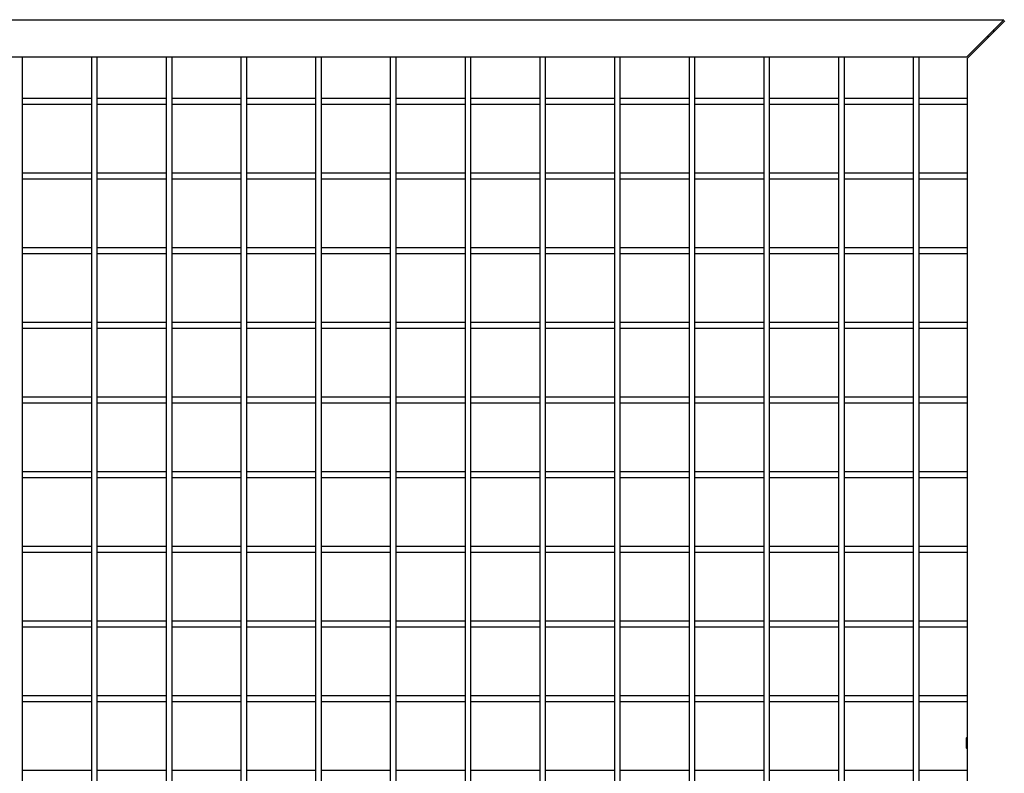
# Model space of a CAD drawing. Units: inches. Extents: x 1405 to 3218, y 39 to 1417.
# Drawn here: x 2857 to 2884, y 481 to 501 of the extents above; entities that cross this region are included whole.
import ezdxf

# ---------------------------------------------------------------- set-up
doc = ezdxf.new("R2010")
doc.units = ezdxf.units.IN
doc.header["$LTSCALE"] = 96
doc.header["$MEASUREMENT"] = 0

msp = doc.modelspace()

# ---------------------------------------------------------------- linework, layer by layer
at = {"color": 7, "linetype": 'Continuous', "lineweight": 25}
for p, q in [((2804.888, 501.115), (2883.575, 501.115)), ((2804.888, 501.115), (2883.575, 501.115)), ((2804.888, 501.115), (2883.575, 501.115)), ((2883.575, 501.115), (2883.325, 500.865)), ((2883.575, 501.115), (2883.325, 500.865)), ((2883.575, 501.115), (2883.325, 500.865)), ((2883.325, 500.865), (2882.825, 500.365)), ((2883.325, 500.865), (2882.825, 500.365)), ((2883.325, 500.865), (2882.825, 500.365)), ((2882.856, 500.334), (2883.356, 500.834)), ((2882.856, 500.334), (2883.356, 500.834)), ((2882.856, 500.334), (2883.356, 500.834)), ((2883.309, 500.787), (2883.309, 500.849)), ((2883.309, 500.787), (2883.309, 500.849)), ((2883.309, 500.787), (2883.309, 500.849)), ((2883.356, 500.834), (2883.606, 501.084)), ((2883.356, 500.834), (2883.606, 501.084)), ((2883.356, 500.834), (2883.606, 501.084)), ((2883.153, 500.693), (2883.153, 500.631)), ((2883.153, 500.693), (2883.153, 500.631)), ((2883.153, 500.693), (2883.153, 500.631)), ((2882.825, 500.365), (2882.575, 500.115)), ((2882.825, 500.365), (2882.575, 500.115)), ((2882.825, 500.365), (2882.575, 500.115)), ((2882.606, 500.084), (2882.856, 500.334)), ((2882.606, 500.084), (2882.856, 500.334)), ((2882.606, 500.084), (2882.856, 500.334)), ((2882.575, 500.115), (2805.888, 500.115)), ((2882.575, 500.115), (2805.888, 500.115)), ((2882.575, 500.115), (2805.888, 500.115)), ((2857.309, 461.74), (2857.309, 500.115)), ((2857.309, 461.74), (2857.309, 500.115)), ((2857.309, 461.74), (2857.309, 500.115)), ((2859.153, 500.115), (2859.153, 461.74)), ((2859.153, 500.115), (2859.153, 461.74)), ((2859.153, 500.115), (2859.153, 461.74)), ((2859.309, 461.74), (2859.309, 500.115)), ((2859.309, 461.74), (2859.309, 500.115)), ((2859.309, 461.74), (2859.309, 500.115)), ((2861.153, 500.115), (2861.153, 461.74)), ((2861.153, 500.115), (2861.153, 461.74)), ((2861.153, 500.115), (2861.153, 461.74)), ((2861.309, 461.74), (2861.309, 500.115)), ((2861.309, 461.74), (2861.309, 500.115)), ((2861.309, 461.74), (2861.309, 500.115)), ((2863.153, 500.115), (2863.153, 461.74)), ((2863.153, 500.115), (2863.153, 461.74)), ((2863.153, 500.115), (2863.153, 461.74)), ((2863.309, 461.74), (2863.309, 500.115)), ((2863.309, 461.74), (2863.309, 500.115)), ((2863.309, 461.74), (2863.309, 500.115)), ((2865.153, 500.115), (2865.153, 461.74)), ((2865.153, 500.115), (2865.153, 461.74)), ((2865.153, 500.115), (2865.153, 461.74)), ((2865.309, 461.74), (2865.309, 500.115)), ((2865.309, 461.74), (2865.309, 500.115)), ((2865.309, 461.74), (2865.309, 500.115)), ((2867.153, 500.115), (2867.153, 461.74)), ((2867.153, 500.115), (2867.153, 461.74)), ((2867.153, 500.115), (2867.153, 461.74)), ((2867.309, 461.74), (2867.309, 500.115)), ((2867.309, 461.74), (2867.309, 500.115)), ((2867.309, 461.74), (2867.309, 500.115)), ((2869.153, 500.115), (2869.153, 461.74)), ((2869.153, 500.115), (2869.153, 461.74)), ((2869.153, 500.115), (2869.153, 461.74)), ((2869.309, 461.74), (2869.309, 500.115)), ((2869.309, 461.74), (2869.309, 500.115)), ((2869.309, 461.74), (2869.309, 500.115)), ((2871.153, 500.115), (2871.153, 461.74)), ((2871.153, 500.115), (2871.153, 461.74)), ((2871.153, 500.115), (2871.153, 461.74)), ((2871.309, 461.74), (2871.309, 500.115)), ((2871.309, 461.74), (2871.309, 500.115)), ((2871.309, 461.74), (2871.309, 500.115)), ((2873.153, 500.115), (2873.153, 461.74)), ((2873.153, 500.115), (2873.153, 461.74)), ((2873.153, 500.115), (2873.153, 461.74)), ((2873.309, 461.74), (2873.309, 500.115)), ((2873.309, 461.74), (2873.309, 500.115)), ((2873.309, 461.74), (2873.309, 500.115)), ((2875.153, 500.115), (2875.153, 461.74)), ((2875.153, 500.115), (2875.153, 461.74)), ((2875.153, 500.115), (2875.153, 461.74)), ((2875.309, 461.74), (2875.309, 500.115)), ((2875.309, 461.74), (2875.309, 500.115)), ((2875.309, 461.74), (2875.309, 500.115)), ((2877.153, 500.115), (2877.153, 461.74)), ((2877.153, 500.115), (2877.153, 461.74)), ((2877.153, 500.115), (2877.153, 461.74)), ((2877.309, 461.74), (2877.309, 500.115)), ((2877.309, 461.74), (2877.309, 500.115)), ((2877.309, 461.74), (2877.309, 500.115)), ((2879.153, 500.115), (2879.153, 461.74)), ((2879.153, 500.115), (2879.153, 461.74)), ((2879.153, 500.115), (2879.153, 461.74)), ((2879.309, 461.74), (2879.309, 500.115)), ((2879.309, 461.74), (2879.309, 500.115)), ((2879.309, 461.74), (2879.309, 500.115)), ((2881.153, 500.115), (2881.153, 461.74)), ((2881.153, 500.115), (2881.153, 461.74)), ((2881.153, 500.115), (2881.153, 461.74)), ((2881.309, 461.74), (2881.309, 500.115)), ((2881.309, 461.74), (2881.309, 500.115)), ((2881.309, 461.74), (2881.309, 500.115)), ((2882.606, 461.771), (2882.606, 500.084)), ((2882.606, 461.771), (2882.606, 500.084)), ((2882.606, 461.771), (2882.606, 500.084)), ((2859.153, 499.006), (2857.309, 499.006)), ((2859.153, 499.006), (2857.309, 499.006)), ((2859.153, 499.006), (2857.309, 499.006)), ((2861.153, 499.006), (2859.309, 499.006)), ((2861.153, 499.006), (2859.309, 499.006)), ((2861.153, 499.006), (2859.309, 499.006)), ((2863.153, 499.006), (2861.309, 499.006)), ((2863.153, 499.006), (2861.309, 499.006)), ((2863.153, 499.006), (2861.309, 499.006)), ((2865.153, 499.006), (2863.309, 499.006)), ((2865.153, 499.006), (2863.309, 499.006)), ((2865.153, 499.006), (2863.309, 499.006)), ((2867.153, 499.006), (2865.309, 499.006)), ((2867.153, 499.006), (2865.309, 499.006)), ((2867.153, 499.006), (2865.309, 499.006)), ((2869.153, 499.006), (2867.309, 499.006)), ((2869.153, 499.006), (2867.309, 499.006)), ((2869.153, 499.006), (2867.309, 499.006)), ((2871.153, 499.006), (2869.309, 499.006)), ((2871.153, 499.006), (2869.309, 499.006)), ((2871.153, 499.006), (2869.309, 499.006)), ((2873.153, 499.006), (2871.309, 499.006)), ((2873.153, 499.006), (2871.309, 499.006)), ((2873.153, 499.006), (2871.309, 499.006)), ((2875.153, 499.006), (2873.309, 499.006)), ((2875.153, 499.006), (2873.309, 499.006)), ((2875.153, 499.006), (2873.309, 499.006)), ((2877.153, 499.006), (2875.309, 499.006)), ((2877.153, 499.006), (2875.309, 499.006)), ((2877.153, 499.006), (2875.309, 499.006)), ((2879.153, 499.006), (2877.309, 499.006)), ((2879.153, 499.006), (2877.309, 499.006)), ((2879.153, 499.006), (2877.309, 499.006)), ((2881.153, 499.006), (2879.309, 499.006)), ((2881.153, 499.006), (2879.309, 499.006)), ((2881.153, 499.006), (2879.309, 499.006)), ((2882.606, 499.006), (2881.309, 499.006)), ((2882.606, 499.006), (2881.309, 499.006)), ((2882.606, 499.006), (2881.309, 499.006)), ((2857.309, 498.85), (2859.153, 498.85)), ((2857.309, 498.85), (2859.153, 498.85)), ((2857.309, 498.85), (2859.153, 498.85)), ((2859.309, 498.85), (2861.153, 498.85)), ((2859.309, 498.85), (2861.153, 498.85)), ((2859.309, 498.85), (2861.153, 498.85)), ((2861.309, 498.85), (2863.153, 498.85)), ((2861.309, 498.85), (2863.153, 498.85)), ((2861.309, 498.85), (2863.153, 498.85)), ((2863.309, 498.85), (2865.153, 498.85)), ((2863.309, 498.85), (2865.153, 498.85)), ((2863.309, 498.85), (2865.153, 498.85)), ((2865.309, 498.85), (2867.153, 498.85)), ((2865.309, 498.85), (2867.153, 498.85)), ((2865.309, 498.85), (2867.153, 498.85)), ((2867.309, 498.85), (2869.153, 498.85)), ((2867.309, 498.85), (2869.153, 498.85)), ((2867.309, 498.85), (2869.153, 498.85)), ((2869.309, 498.85), (2871.153, 498.85)), ((2869.309, 498.85), (2871.153, 498.85)), ((2869.309, 498.85), (2871.153, 498.85)), ((2871.309, 498.85), (2873.153, 498.85)), ((2871.309, 498.85), (2873.153, 498.85)), ((2871.309, 498.85), (2873.153, 498.85)), ((2873.309, 498.85), (2875.153, 498.85)), ((2873.309, 498.85), (2875.153, 498.85)), ((2873.309, 498.85), (2875.153, 498.85)), ((2875.309, 498.85), (2877.153, 498.85)), ((2875.309, 498.85), (2877.153, 498.85)), ((2875.309, 498.85), (2877.153, 498.85)), ((2877.309, 498.85), (2879.153, 498.85)), ((2877.309, 498.85), (2879.153, 498.85)), ((2877.309, 498.85), (2879.153, 498.85)), ((2879.309, 498.85), (2881.153, 498.85)), ((2879.309, 498.85), (2881.153, 498.85)), ((2879.309, 498.85), (2881.153, 498.85)), ((2881.309, 498.85), (2882.606, 498.85)), ((2881.309, 498.85), (2882.606, 498.85)), ((2881.309, 498.85), (2882.606, 498.85)), ((2859.153, 497.006), (2857.309, 497.006)), ((2859.153, 497.006), (2857.309, 497.006)), ((2859.153, 497.006), (2857.309, 497.006)), ((2861.153, 497.006), (2859.309, 497.006)), ((2861.153, 497.006), (2859.309, 497.006)), ((2861.153, 497.006), (2859.309, 497.006)), ((2863.153, 497.006), (2861.309, 497.006)), ((2863.153, 497.006), (2861.309, 497.006)), ((2863.153, 497.006), (2861.309, 497.006)), ((2865.153, 497.006), (2863.309, 497.006)), ((2865.153, 497.006), (2863.309, 497.006)), ((2865.153, 497.006), (2863.309, 497.006)), ((2867.153, 497.006), (2865.309, 497.006)), ((2867.153, 497.006), (2865.309, 497.006)), ((2867.153, 497.006), (2865.309, 497.006)), ((2869.153, 497.006), (2867.309, 497.006)), ((2869.153, 497.006), (2867.309, 497.006)), ((2869.153, 497.006), (2867.309, 497.006)), ((2871.153, 497.006), (2869.309, 497.006)), ((2871.153, 497.006), (2869.309, 497.006)), ((2871.153, 497.006), (2869.309, 497.006)), ((2873.153, 497.006), (2871.309, 497.006)), ((2873.153, 497.006), (2871.309, 497.006)), ((2873.153, 497.006), (2871.309, 497.006)), ((2875.153, 497.006), (2873.309, 497.006)), ((2875.153, 497.006), (2873.309, 497.006)), ((2875.153, 497.006), (2873.309, 497.006)), ((2877.153, 497.006), (2875.309, 497.006)), ((2877.153, 497.006), (2875.309, 497.006)), ((2877.153, 497.006), (2875.309, 497.006)), ((2879.153, 497.006), (2877.309, 497.006)), ((2879.153, 497.006), (2877.309, 497.006)), ((2879.153, 497.006), (2877.309, 497.006)), ((2881.153, 497.006), (2879.309, 497.006)), ((2881.153, 497.006), (2879.309, 497.006)), ((2881.153, 497.006), (2879.309, 497.006)), ((2882.606, 497.006), (2881.309, 497.006)), ((2882.606, 497.006), (2881.309, 497.006)), ((2882.606, 497.006), (2881.309, 497.006)), ((2857.309, 496.85), (2859.153, 496.85)), ((2857.309, 496.85), (2859.153, 496.85)), ((2857.309, 496.85), (2859.153, 496.85)), ((2859.309, 496.85), (2861.153, 496.85)), ((2859.309, 496.85), (2861.153, 496.85)), ((2859.309, 496.85), (2861.153, 496.85)), ((2861.309, 496.85), (2863.153, 496.85)), ((2861.309, 496.85), (2863.153, 496.85)), ((2861.309, 496.85), (2863.153, 496.85)), ((2863.309, 496.85), (2865.153, 496.85)), ((2863.309, 496.85), (2865.153, 496.85)), ((2863.309, 496.85), (2865.153, 496.85)), ((2865.309, 496.85), (2867.153, 496.85)), ((2865.309, 496.85), (2867.153, 496.85)), ((2865.309, 496.85), (2867.153, 496.85)), ((2867.309, 496.85), (2869.153, 496.85)), ((2867.309, 496.85), (2869.153, 496.85)), ((2867.309, 496.85), (2869.153, 496.85)), ((2869.309, 496.85), (2871.153, 496.85)), ((2869.309, 496.85), (2871.153, 496.85)), ((2869.309, 496.85), (2871.153, 496.85)), ((2871.309, 496.85), (2873.153, 496.85)), ((2871.309, 496.85), (2873.153, 496.85)), ((2871.309, 496.85), (2873.153, 496.85)), ((2873.309, 496.85), (2875.153, 496.85)), ((2873.309, 496.85), (2875.153, 496.85)), ((2873.309, 496.85), (2875.153, 496.85)), ((2875.309, 496.85), (2877.153, 496.85)), ((2875.309, 496.85), (2877.153, 496.85)), ((2875.309, 496.85), (2877.153, 496.85)), ((2877.309, 496.85), (2879.153, 496.85)), ((2877.309, 496.85), (2879.153, 496.85)), ((2877.309, 496.85), (2879.153, 496.85)), ((2879.309, 496.85), (2881.153, 496.85)), ((2879.309, 496.85), (2881.153, 496.85)), ((2879.309, 496.85), (2881.153, 496.85)), ((2881.309, 496.85), (2882.606, 496.85)), ((2881.309, 496.85), (2882.606, 496.85)), ((2881.309, 496.85), (2882.606, 496.85)), ((2859.153, 495.006), (2857.309, 495.006)), ((2859.153, 495.006), (2857.309, 495.006)), ((2859.153, 495.006), (2857.309, 495.006)), ((2857.309, 494.85), (2859.153, 494.85)), ((2857.309, 494.85), (2859.153, 494.85)), ((2857.309, 494.85), (2859.153, 494.85)), ((2861.153, 495.006), (2859.309, 495.006)), ((2861.153, 495.006), (2859.309, 495.006)), ((2861.153, 495.006), (2859.309, 495.006)), ((2859.309, 494.85), (2861.153, 494.85)), ((2859.309, 494.85), (2861.153, 494.85)), ((2859.309, 494.85), (2861.153, 494.85)), ((2863.153, 495.006), (2861.309, 495.006)), ((2863.153, 495.006), (2861.309, 495.006)), ((2863.153, 495.006), (2861.309, 495.006)), ((2861.309, 494.85), (2863.153, 494.85)), ((2861.309, 494.85), (2863.153, 494.85)), ((2861.309, 494.85), (2863.153, 494.85)), ((2865.153, 495.006), (2863.309, 495.006)), ((2865.153, 495.006), (2863.309, 495.006)), ((2865.153, 495.006), (2863.309, 495.006)), ((2863.309, 494.85), (2865.153, 494.85)), ((2863.309, 494.85), (2865.153, 494.85)), ((2863.309, 494.85), (2865.153, 494.85)), ((2867.153, 495.006), (2865.309, 495.006)), ((2867.153, 495.006), (2865.309, 495.006)), ((2867.153, 495.006), (2865.309, 495.006)), ((2865.309, 494.85), (2867.153, 494.85)), ((2865.309, 494.85), (2867.153, 494.85)), ((2865.309, 494.85), (2867.153, 494.85)), ((2869.153, 495.006), (2867.309, 495.006)), ((2869.153, 495.006), (2867.309, 495.006)), ((2869.153, 495.006), (2867.309, 495.006)), ((2867.309, 494.85), (2869.153, 494.85)), ((2867.309, 494.85), (2869.153, 494.85)), ((2867.309, 494.85), (2869.153, 494.85)), ((2871.153, 495.006), (2869.309, 495.006)), ((2871.153, 495.006), (2869.309, 495.006)), ((2871.153, 495.006), (2869.309, 495.006)), ((2869.309, 494.85), (2871.153, 494.85)), ((2869.309, 494.85), (2871.153, 494.85)), ((2869.309, 494.85), (2871.153, 494.85)), ((2873.153, 495.006), (2871.309, 495.006)), ((2873.153, 495.006), (2871.309, 495.006)), ((2873.153, 495.006), (2871.309, 495.006)), ((2871.309, 494.85), (2873.153, 494.85)), ((2871.309, 494.85), (2873.153, 494.85)), ((2871.309, 494.85), (2873.153, 494.85)), ((2875.153, 495.006), (2873.309, 495.006)), ((2875.153, 495.006), (2873.309, 495.006)), ((2875.153, 495.006), (2873.309, 495.006)), ((2873.309, 494.85), (2875.153, 494.85)), ((2873.309, 494.85), (2875.153, 494.85)), ((2873.309, 494.85), (2875.153, 494.85)), ((2877.153, 495.006), (2875.309, 495.006)), ((2877.153, 495.006), (2875.309, 495.006)), ((2877.153, 495.006), (2875.309, 495.006)), ((2875.309, 494.85), (2877.153, 494.85)), ((2875.309, 494.85), (2877.153, 494.85)), ((2875.309, 494.85), (2877.153, 494.85)), ((2879.153, 495.006), (2877.309, 495.006)), ((2879.153, 495.006), (2877.309, 495.006)), ((2879.153, 495.006), (2877.309, 495.006)), ((2877.309, 494.85), (2879.153, 494.85)), ((2877.309, 494.85), (2879.153, 494.85)), ((2877.309, 494.85), (2879.153, 494.85)), ((2881.153, 495.006), (2879.309, 495.006)), ((2881.153, 495.006), (2879.309, 495.006)), ((2881.153, 495.006), (2879.309, 495.006)), ((2879.309, 494.85), (2881.153, 494.85)), ((2879.309, 494.85), (2881.153, 494.85)), ((2879.309, 494.85), (2881.153, 494.85)), ((2882.606, 495.006), (2881.309, 495.006)), ((2882.606, 495.006), (2881.309, 495.006)), ((2882.606, 495.006), (2881.309, 495.006)), ((2881.309, 494.85), (2882.606, 494.85)), ((2881.309, 494.85), (2882.606, 494.85)), ((2881.309, 494.85), (2882.606, 494.85)), ((2859.153, 493.006), (2857.309, 493.006)), ((2859.153, 493.006), (2857.309, 493.006)), ((2859.153, 493.006), (2857.309, 493.006)), ((2861.153, 493.006), (2859.309, 493.006)), ((2861.153, 493.006), (2859.309, 493.006)), ((2861.153, 493.006), (2859.309, 493.006)), ((2863.153, 493.006), (2861.309, 493.006)), ((2863.153, 493.006), (2861.309, 493.006)), ((2863.153, 493.006), (2861.309, 493.006)), ((2865.153, 493.006), (2863.309, 493.006)), ((2865.153, 493.006), (2863.309, 493.006)), ((2865.153, 493.006), (2863.309, 493.006)), ((2867.153, 493.006), (2865.309, 493.006)), ((2867.153, 493.006), (2865.309, 493.006)), ((2867.153, 493.006), (2865.309, 493.006)), ((2869.153, 493.006), (2867.309, 493.006)), ((2869.153, 493.006), (2867.309, 493.006)), ((2869.153, 493.006), (2867.309, 493.006)), ((2871.153, 493.006), (2869.309, 493.006)), ((2871.153, 493.006), (2869.309, 493.006)), ((2871.153, 493.006), (2869.309, 493.006)), ((2873.153, 493.006), (2871.309, 493.006)), ((2873.153, 493.006), (2871.309, 493.006)), ((2873.153, 493.006), (2871.309, 493.006)), ((2875.153, 493.006), (2873.309, 493.006)), ((2875.153, 493.006), (2873.309, 493.006)), ((2875.153, 493.006), (2873.309, 493.006)), ((2877.153, 493.006), (2875.309, 493.006)), ((2877.153, 493.006), (2875.309, 493.006)), ((2877.153, 493.006), (2875.309, 493.006)), ((2879.153, 493.006), (2877.309, 493.006)), ((2879.153, 493.006), (2877.309, 493.006)), ((2879.153, 493.006), (2877.309, 493.006)), ((2881.153, 493.006), (2879.309, 493.006)), ((2881.153, 493.006), (2879.309, 493.006)), ((2881.153, 493.006), (2879.309, 493.006)), ((2882.606, 493.006), (2881.309, 493.006)), ((2882.606, 493.006), (2881.309, 493.006)), ((2882.606, 493.006), (2881.309, 493.006)), ((2857.309, 492.85), (2859.153, 492.85)), ((2857.309, 492.85), (2859.153, 492.85)), ((2857.309, 492.85), (2859.153, 492.85)), ((2859.309, 492.85), (2861.153, 492.85)), ((2859.309, 492.85), (2861.153, 492.85)), ((2859.309, 492.85), (2861.153, 492.85)), ((2861.309, 492.85), (2863.153, 492.85)), ((2861.309, 492.85), (2863.153, 492.85)), ((2861.309, 492.85), (2863.153, 492.85)), ((2863.309, 492.85), (2865.153, 492.85)), ((2863.309, 492.85), (2865.153, 492.85)), ((2863.309, 492.85), (2865.153, 492.85)), ((2865.309, 492.85), (2867.153, 492.85)), ((2865.309, 492.85), (2867.153, 492.85)), ((2865.309, 492.85), (2867.153, 492.85)), ((2867.309, 492.85), (2869.153, 492.85)), ((2867.309, 492.85), (2869.153, 492.85)), ((2867.309, 492.85), (2869.153, 492.85)), ((2869.309, 492.85), (2871.153, 492.85)), ((2869.309, 492.85), (2871.153, 492.85)), ((2869.309, 492.85), (2871.153, 492.85)), ((2871.309, 492.85), (2873.153, 492.85)), ((2871.309, 492.85), (2873.153, 492.85)), ((2871.309, 492.85), (2873.153, 492.85)), ((2873.309, 492.85), (2875.153, 492.85)), ((2873.309, 492.85), (2875.153, 492.85)), ((2873.309, 492.85), (2875.153, 492.85)), ((2875.309, 492.85), (2877.153, 492.85)), ((2875.309, 492.85), (2877.153, 492.85)), ((2875.309, 492.85), (2877.153, 492.85)), ((2877.309, 492.85), (2879.153, 492.85)), ((2877.309, 492.85), (2879.153, 492.85)), ((2877.309, 492.85), (2879.153, 492.85)), ((2879.309, 492.85), (2881.153, 492.85)), ((2879.309, 492.85), (2881.153, 492.85)), ((2879.309, 492.85), (2881.153, 492.85)), ((2881.309, 492.85), (2882.606, 492.85)), ((2881.309, 492.85), (2882.606, 492.85)), ((2881.309, 492.85), (2882.606, 492.85)), ((2859.153, 491.006), (2857.309, 491.006)), ((2859.153, 491.006), (2857.309, 491.006)), ((2859.153, 491.006), (2857.309, 491.006)), ((2857.309, 490.85), (2859.153, 490.85)), ((2857.309, 490.85), (2859.153, 490.85)), ((2857.309, 490.85), (2859.153, 490.85)), ((2861.153, 491.006), (2859.309, 491.006)), ((2861.153, 491.006), (2859.309, 491.006)), ((2861.153, 491.006), (2859.309, 491.006)), ((2859.309, 490.85), (2861.153, 490.85)), ((2859.309, 490.85), (2861.153, 490.85)), ((2859.309, 490.85), (2861.153, 490.85)), ((2863.153, 491.006), (2861.309, 491.006)), ((2863.153, 491.006), (2861.309, 491.006)), ((2863.153, 491.006), (2861.309, 491.006)), ((2861.309, 490.85), (2863.153, 490.85)), ((2861.309, 490.85), (2863.153, 490.85)), ((2861.309, 490.85), (2863.153, 490.85)), ((2865.153, 491.006), (2863.309, 491.006)), ((2865.153, 491.006), (2863.309, 491.006)), ((2865.153, 491.006), (2863.309, 491.006)), ((2863.309, 490.85), (2865.153, 490.85)), ((2863.309, 490.85), (2865.153, 490.85)), ((2863.309, 490.85), (2865.153, 490.85)), ((2867.153, 491.006), (2865.309, 491.006)), ((2867.153, 491.006), (2865.309, 491.006)), ((2867.153, 491.006), (2865.309, 491.006)), ((2865.309, 490.85), (2867.153, 490.85)), ((2865.309, 490.85), (2867.153, 490.85)), ((2865.309, 490.85), (2867.153, 490.85)), ((2869.153, 491.006), (2867.309, 491.006)), ((2869.153, 491.006), (2867.309, 491.006)), ((2869.153, 491.006), (2867.309, 491.006)), ((2867.309, 490.85), (2869.153, 490.85)), ((2867.309, 490.85), (2869.153, 490.85)), ((2867.309, 490.85), (2869.153, 490.85)), ((2871.153, 491.006), (2869.309, 491.006)), ((2871.153, 491.006), (2869.309, 491.006)), ((2871.153, 491.006), (2869.309, 491.006)), ((2869.309, 490.85), (2871.153, 490.85)), ((2869.309, 490.85), (2871.153, 490.85)), ((2869.309, 490.85), (2871.153, 490.85)), ((2873.153, 491.006), (2871.309, 491.006)), ((2873.153, 491.006), (2871.309, 491.006)), ((2873.153, 491.006), (2871.309, 491.006)), ((2871.309, 490.85), (2873.153, 490.85)), ((2871.309, 490.85), (2873.153, 490.85)), ((2871.309, 490.85), (2873.153, 490.85)), ((2875.153, 491.006), (2873.309, 491.006)), ((2875.153, 491.006), (2873.309, 491.006)), ((2875.153, 491.006), (2873.309, 491.006)), ((2873.309, 490.85), (2875.153, 490.85)), ((2873.309, 490.85), (2875.153, 490.85)), ((2873.309, 490.85), (2875.153, 490.85)), ((2877.153, 491.006), (2875.309, 491.006)), ((2877.153, 491.006), (2875.309, 491.006)), ((2877.153, 491.006), (2875.309, 491.006)), ((2875.309, 490.85), (2877.153, 490.85)), ((2875.309, 490.85), (2877.153, 490.85)), ((2875.309, 490.85), (2877.153, 490.85)), ((2879.153, 491.006), (2877.309, 491.006)), ((2879.153, 491.006), (2877.309, 491.006)), ((2879.153, 491.006), (2877.309, 491.006)), ((2877.309, 490.85), (2879.153, 490.85)), ((2877.309, 490.85), (2879.153, 490.85)), ((2877.309, 490.85), (2879.153, 490.85)), ((2881.153, 491.006), (2879.309, 491.006)), ((2881.153, 491.006), (2879.309, 491.006)), ((2881.153, 491.006), (2879.309, 491.006)), ((2879.309, 490.85), (2881.153, 490.85)), ((2879.309, 490.85), (2881.153, 490.85)), ((2879.309, 490.85), (2881.153, 490.85)), ((2882.606, 491.006), (2881.309, 491.006)), ((2882.606, 491.006), (2881.309, 491.006)), ((2882.606, 491.006), (2881.309, 491.006)), ((2881.309, 490.85), (2882.606, 490.85)), ((2881.309, 490.85), (2882.606, 490.85)), ((2881.309, 490.85), (2882.606, 490.85)), ((2859.153, 489.006), (2857.309, 489.006)), ((2859.153, 489.006), (2857.309, 489.006)), ((2859.153, 489.006), (2857.309, 489.006)), ((2861.153, 489.006), (2859.309, 489.006)), ((2861.153, 489.006), (2859.309, 489.006)), ((2861.153, 489.006), (2859.309, 489.006)), ((2863.153, 489.006), (2861.309, 489.006)), ((2863.153, 489.006), (2861.309, 489.006)), ((2863.153, 489.006), (2861.309, 489.006)), ((2865.153, 489.006), (2863.309, 489.006)), ((2865.153, 489.006), (2863.309, 489.006)), ((2865.153, 489.006), (2863.309, 489.006)), ((2867.153, 489.006), (2865.309, 489.006)), ((2867.153, 489.006), (2865.309, 489.006)), ((2867.153, 489.006), (2865.309, 489.006)), ((2869.153, 489.006), (2867.309, 489.006)), ((2869.153, 489.006), (2867.309, 489.006)), ((2869.153, 489.006), (2867.309, 489.006)), ((2871.153, 489.006), (2869.309, 489.006)), ((2871.153, 489.006), (2869.309, 489.006)), ((2871.153, 489.006), (2869.309, 489.006)), ((2873.153, 489.006), (2871.309, 489.006)), ((2873.153, 489.006), (2871.309, 489.006)), ((2873.153, 489.006), (2871.309, 489.006)), ((2875.153, 489.006), (2873.309, 489.006)), ((2875.153, 489.006), (2873.309, 489.006)), ((2875.153, 489.006), (2873.309, 489.006)), ((2877.153, 489.006), (2875.309, 489.006)), ((2877.153, 489.006), (2875.309, 489.006)), ((2877.153, 489.006), (2875.309, 489.006)), ((2879.153, 489.006), (2877.309, 489.006)), ((2879.153, 489.006), (2877.309, 489.006)), ((2879.153, 489.006), (2877.309, 489.006)), ((2881.153, 489.006), (2879.309, 489.006)), ((2881.153, 489.006), (2879.309, 489.006)), ((2881.153, 489.006), (2879.309, 489.006)), ((2882.606, 489.006), (2881.309, 489.006)), ((2882.606, 489.006), (2881.309, 489.006)), ((2882.606, 489.006), (2881.309, 489.006)), ((2857.309, 488.85), (2859.153, 488.85)), ((2857.309, 488.85), (2859.153, 488.85)), ((2857.309, 488.85), (2859.153, 488.85)), ((2859.309, 488.85), (2861.153, 488.85)), ((2859.309, 488.85), (2861.153, 488.85)), ((2859.309, 488.85), (2861.153, 488.85)), ((2861.309, 488.85), (2863.153, 488.85)), ((2861.309, 488.85), (2863.153, 488.85)), ((2861.309, 488.85), (2863.153, 488.85)), ((2863.309, 488.85), (2865.153, 488.85)), ((2863.309, 488.85), (2865.153, 488.85)), ((2863.309, 488.85), (2865.153, 488.85)), ((2865.309, 488.85), (2867.153, 488.85)), ((2865.309, 488.85), (2867.153, 488.85)), ((2865.309, 488.85), (2867.153, 488.85)), ((2867.309, 488.85), (2869.153, 488.85)), ((2867.309, 488.85), (2869.153, 488.85)), ((2867.309, 488.85), (2869.153, 488.85)), ((2869.309, 488.85), (2871.153, 488.85)), ((2869.309, 488.85), (2871.153, 488.85)), ((2869.309, 488.85), (2871.153, 488.85)), ((2871.309, 488.85), (2873.153, 488.85)), ((2871.309, 488.85), (2873.153, 488.85)), ((2871.309, 488.85), (2873.153, 488.85)), ((2873.309, 488.85), (2875.153, 488.85)), ((2873.309, 488.85), (2875.153, 488.85)), ((2873.309, 488.85), (2875.153, 488.85)), ((2875.309, 488.85), (2877.153, 488.85)), ((2875.309, 488.85), (2877.153, 488.85)), ((2875.309, 488.85), (2877.153, 488.85)), ((2877.309, 488.85), (2879.153, 488.85)), ((2877.309, 488.85), (2879.153, 488.85)), ((2877.309, 488.85), (2879.153, 488.85)), ((2879.309, 488.85), (2881.153, 488.85)), ((2879.309, 488.85), (2881.153, 488.85)), ((2879.309, 488.85), (2881.153, 488.85)), ((2881.309, 488.85), (2882.606, 488.85)), ((2881.309, 488.85), (2882.606, 488.85)), ((2881.309, 488.85), (2882.606, 488.85)), ((2859.153, 487.006), (2857.309, 487.006)), ((2859.153, 487.006), (2857.309, 487.006)), ((2859.153, 487.006), (2857.309, 487.006)), ((2861.153, 487.006), (2859.309, 487.006)), ((2861.153, 487.006), (2859.309, 487.006)), ((2861.153, 487.006), (2859.309, 487.006)), ((2863.153, 487.006), (2861.309, 487.006)), ((2863.153, 487.006), (2861.309, 487.006)), ((2863.153, 487.006), (2861.309, 487.006)), ((2865.153, 487.006), (2863.309, 487.006)), ((2865.153, 487.006), (2863.309, 487.006)), ((2865.153, 487.006), (2863.309, 487.006)), ((2867.153, 487.006), (2865.309, 487.006)), ((2867.153, 487.006), (2865.309, 487.006)), ((2867.153, 487.006), (2865.309, 487.006)), ((2869.153, 487.006), (2867.309, 487.006)), ((2869.153, 487.006), (2867.309, 487.006)), ((2869.153, 487.006), (2867.309, 487.006)), ((2871.153, 487.006), (2869.309, 487.006)), ((2871.153, 487.006), (2869.309, 487.006)), ((2871.153, 487.006), (2869.309, 487.006)), ((2873.153, 487.006), (2871.309, 487.006)), ((2873.153, 487.006), (2871.309, 487.006)), ((2873.153, 487.006), (2871.309, 487.006)), ((2875.153, 487.006), (2873.309, 487.006)), ((2875.153, 487.006), (2873.309, 487.006)), ((2875.153, 487.006), (2873.309, 487.006)), ((2877.153, 487.006), (2875.309, 487.006)), ((2877.153, 487.006), (2875.309, 487.006)), ((2877.153, 487.006), (2875.309, 487.006)), ((2879.153, 487.006), (2877.309, 487.006)), ((2879.153, 487.006), (2877.309, 487.006)), ((2879.153, 487.006), (2877.309, 487.006)), ((2881.153, 487.006), (2879.309, 487.006)), ((2881.153, 487.006), (2879.309, 487.006)), ((2881.153, 487.006), (2879.309, 487.006)), ((2882.606, 487.006), (2881.309, 487.006)), ((2882.606, 487.006), (2881.309, 487.006)), ((2882.606, 487.006), (2881.309, 487.006)), ((2857.309, 486.85), (2859.153, 486.85)), ((2857.309, 486.85), (2859.153, 486.85)), ((2857.309, 486.85), (2859.153, 486.85)), ((2859.309, 486.85), (2861.153, 486.85)), ((2859.309, 486.85), (2861.153, 486.85)), ((2859.309, 486.85), (2861.153, 486.85)), ((2861.309, 486.85), (2863.153, 486.85)), ((2861.309, 486.85), (2863.153, 486.85)), ((2861.309, 486.85), (2863.153, 486.85)), ((2863.309, 486.85), (2865.153, 486.85)), ((2863.309, 486.85), (2865.153, 486.85)), ((2863.309, 486.85), (2865.153, 486.85)), ((2865.309, 486.85), (2867.153, 486.85)), ((2865.309, 486.85), (2867.153, 486.85)), ((2865.309, 486.85), (2867.153, 486.85)), ((2867.309, 486.85), (2869.153, 486.85)), ((2867.309, 486.85), (2869.153, 486.85)), ((2867.309, 486.85), (2869.153, 486.85)), ((2869.309, 486.85), (2871.153, 486.85)), ((2869.309, 486.85), (2871.153, 486.85)), ((2869.309, 486.85), (2871.153, 486.85)), ((2871.309, 486.85), (2873.153, 486.85)), ((2871.309, 486.85), (2873.153, 486.85)), ((2871.309, 486.85), (2873.153, 486.85)), ((2873.309, 486.85), (2875.153, 486.85)), ((2873.309, 486.85), (2875.153, 486.85)), ((2873.309, 486.85), (2875.153, 486.85)), ((2875.309, 486.85), (2877.153, 486.85)), ((2875.309, 486.85), (2877.153, 486.85)), ((2875.309, 486.85), (2877.153, 486.85)), ((2877.309, 486.85), (2879.153, 486.85)), ((2877.309, 486.85), (2879.153, 486.85)), ((2877.309, 486.85), (2879.153, 486.85)), ((2879.309, 486.85), (2881.153, 486.85)), ((2879.309, 486.85), (2881.153, 486.85)), ((2879.309, 486.85), (2881.153, 486.85)), ((2881.309, 486.85), (2882.606, 486.85)), ((2881.309, 486.85), (2882.606, 486.85)), ((2881.309, 486.85), (2882.606, 486.85)), ((2859.153, 485.006), (2857.309, 485.006)), ((2859.153, 485.006), (2857.309, 485.006)), ((2859.153, 485.006), (2857.309, 485.006)), ((2857.309, 484.85), (2859.153, 484.85)), ((2857.309, 484.85), (2859.153, 484.85)), ((2857.309, 484.85), (2859.153, 484.85)), ((2861.153, 485.006), (2859.309, 485.006)), ((2861.153, 485.006), (2859.309, 485.006)), ((2861.153, 485.006), (2859.309, 485.006)), ((2859.309, 484.85), (2861.153, 484.85)), ((2859.309, 484.85), (2861.153, 484.85)), ((2859.309, 484.85), (2861.153, 484.85)), ((2863.153, 485.006), (2861.309, 485.006)), ((2863.153, 485.006), (2861.309, 485.006)), ((2863.153, 485.006), (2861.309, 485.006)), ((2861.309, 484.85), (2863.153, 484.85)), ((2861.309, 484.85), (2863.153, 484.85)), ((2861.309, 484.85), (2863.153, 484.85)), ((2865.153, 485.006), (2863.309, 485.006)), ((2865.153, 485.006), (2863.309, 485.006)), ((2865.153, 485.006), (2863.309, 485.006)), ((2863.309, 484.85), (2865.153, 484.85)), ((2863.309, 484.85), (2865.153, 484.85)), ((2863.309, 484.85), (2865.153, 484.85)), ((2867.153, 485.006), (2865.309, 485.006)), ((2867.153, 485.006), (2865.309, 485.006)), ((2867.153, 485.006), (2865.309, 485.006)), ((2865.309, 484.85), (2867.153, 484.85)), ((2865.309, 484.85), (2867.153, 484.85)), ((2865.309, 484.85), (2867.153, 484.85)), ((2869.153, 485.006), (2867.309, 485.006)), ((2869.153, 485.006), (2867.309, 485.006)), ((2869.153, 485.006), (2867.309, 485.006)), ((2867.309, 484.85), (2869.153, 484.85)), ((2867.309, 484.85), (2869.153, 484.85)), ((2867.309, 484.85), (2869.153, 484.85)), ((2871.153, 485.006), (2869.309, 485.006)), ((2871.153, 485.006), (2869.309, 485.006)), ((2871.153, 485.006), (2869.309, 485.006)), ((2869.309, 484.85), (2871.153, 484.85)), ((2869.309, 484.85), (2871.153, 484.85)), ((2869.309, 484.85), (2871.153, 484.85)), ((2873.153, 485.006), (2871.309, 485.006)), ((2873.153, 485.006), (2871.309, 485.006)), ((2873.153, 485.006), (2871.309, 485.006)), ((2871.309, 484.85), (2873.153, 484.85)), ((2871.309, 484.85), (2873.153, 484.85)), ((2871.309, 484.85), (2873.153, 484.85)), ((2875.153, 485.006), (2873.309, 485.006)), ((2875.153, 485.006), (2873.309, 485.006)), ((2875.153, 485.006), (2873.309, 485.006)), ((2873.309, 484.85), (2875.153, 484.85)), ((2873.309, 484.85), (2875.153, 484.85)), ((2873.309, 484.85), (2875.153, 484.85)), ((2877.153, 485.006), (2875.309, 485.006)), ((2877.153, 485.006), (2875.309, 485.006)), ((2877.153, 485.006), (2875.309, 485.006)), ((2875.309, 484.85), (2877.153, 484.85)), ((2875.309, 484.85), (2877.153, 484.85)), ((2875.309, 484.85), (2877.153, 484.85)), ((2879.153, 485.006), (2877.309, 485.006)), ((2879.153, 485.006), (2877.309, 485.006)), ((2879.153, 485.006), (2877.309, 485.006)), ((2877.309, 484.85), (2879.153, 484.85)), ((2877.309, 484.85), (2879.153, 484.85)), ((2877.309, 484.85), (2879.153, 484.85)), ((2881.153, 485.006), (2879.309, 485.006)), ((2881.153, 485.006), (2879.309, 485.006)), ((2881.153, 485.006), (2879.309, 485.006)), ((2879.309, 484.85), (2881.153, 484.85)), ((2879.309, 484.85), (2881.153, 484.85)), ((2879.309, 484.85), (2881.153, 484.85)), ((2882.606, 485.006), (2881.309, 485.006)), ((2882.606, 485.006), (2881.309, 485.006)), ((2882.606, 485.006), (2881.309, 485.006)), ((2881.309, 484.85), (2882.606, 484.85)), ((2881.309, 484.85), (2882.606, 484.85)), ((2881.309, 484.85), (2882.606, 484.85)), ((2859.153, 483.006), (2857.309, 483.006)), ((2859.153, 483.006), (2857.309, 483.006)), ((2859.153, 483.006), (2857.309, 483.006)), ((2861.153, 483.006), (2859.309, 483.006)), ((2861.153, 483.006), (2859.309, 483.006)), ((2861.153, 483.006), (2859.309, 483.006)), ((2863.153, 483.006), (2861.309, 483.006)), ((2863.153, 483.006), (2861.309, 483.006)), ((2863.153, 483.006), (2861.309, 483.006)), ((2865.153, 483.006), (2863.309, 483.006)), ((2865.153, 483.006), (2863.309, 483.006)), ((2865.153, 483.006), (2863.309, 483.006)), ((2867.153, 483.006), (2865.309, 483.006)), ((2867.153, 483.006), (2865.309, 483.006)), ((2867.153, 483.006), (2865.309, 483.006)), ((2869.153, 483.006), (2867.309, 483.006)), ((2869.153, 483.006), (2867.309, 483.006)), ((2869.153, 483.006), (2867.309, 483.006)), ((2871.153, 483.006), (2869.309, 483.006)), ((2871.153, 483.006), (2869.309, 483.006)), ((2871.153, 483.006), (2869.309, 483.006)), ((2873.153, 483.006), (2871.309, 483.006)), ((2873.153, 483.006), (2871.309, 483.006)), ((2873.153, 483.006), (2871.309, 483.006)), ((2875.153, 483.006), (2873.309, 483.006)), ((2875.153, 483.006), (2873.309, 483.006)), ((2875.153, 483.006), (2873.309, 483.006)), ((2877.153, 483.006), (2875.309, 483.006)), ((2877.153, 483.006), (2875.309, 483.006)), ((2877.153, 483.006), (2875.309, 483.006)), ((2879.153, 483.006), (2877.309, 483.006)), ((2879.153, 483.006), (2877.309, 483.006)), ((2879.153, 483.006), (2877.309, 483.006)), ((2881.153, 483.006), (2879.309, 483.006)), ((2881.153, 483.006), (2879.309, 483.006)), ((2881.153, 483.006), (2879.309, 483.006)), ((2882.606, 483.006), (2881.309, 483.006)), ((2882.606, 483.006), (2881.309, 483.006)), ((2882.606, 483.006), (2881.309, 483.006)), ((2857.309, 482.85), (2859.153, 482.85)), ((2857.309, 482.85), (2859.153, 482.85)), ((2857.309, 482.85), (2859.153, 482.85)), ((2859.309, 482.85), (2861.153, 482.85)), ((2859.309, 482.85), (2861.153, 482.85)), ((2859.309, 482.85), (2861.153, 482.85)), ((2861.309, 482.85), (2863.153, 482.85)), ((2861.309, 482.85), (2863.153, 482.85)), ((2861.309, 482.85), (2863.153, 482.85)), ((2863.309, 482.85), (2865.153, 482.85)), ((2863.309, 482.85), (2865.153, 482.85)), ((2863.309, 482.85), (2865.153, 482.85)), ((2865.309, 482.85), (2867.153, 482.85)), ((2865.309, 482.85), (2867.153, 482.85)), ((2865.309, 482.85), (2867.153, 482.85)), ((2867.309, 482.85), (2869.153, 482.85)), ((2867.309, 482.85), (2869.153, 482.85)), ((2867.309, 482.85), (2869.153, 482.85)), ((2869.309, 482.85), (2871.153, 482.85)), ((2869.309, 482.85), (2871.153, 482.85)), ((2869.309, 482.85), (2871.153, 482.85)), ((2871.309, 482.85), (2873.153, 482.85)), ((2871.309, 482.85), (2873.153, 482.85)), ((2871.309, 482.85), (2873.153, 482.85)), ((2873.309, 482.85), (2875.153, 482.85)), ((2873.309, 482.85), (2875.153, 482.85)), ((2873.309, 482.85), (2875.153, 482.85)), ((2875.309, 482.85), (2877.153, 482.85)), ((2875.309, 482.85), (2877.153, 482.85)), ((2875.309, 482.85), (2877.153, 482.85)), ((2877.309, 482.85), (2879.153, 482.85)), ((2877.309, 482.85), (2879.153, 482.85)), ((2877.309, 482.85), (2879.153, 482.85)), ((2879.309, 482.85), (2881.153, 482.85)), ((2879.309, 482.85), (2881.153, 482.85)), ((2879.309, 482.85), (2881.153, 482.85)), ((2881.309, 482.85), (2882.606, 482.85)), ((2881.309, 482.85), (2882.606, 482.85)), ((2881.309, 482.85), (2882.606, 482.85)), ((2882.598, 481.897), (2882.581, 481.881)), ((2882.581, 481.636), (2882.581, 481.881)), ((2882.606, 481.906), (2882.598, 481.897)), ((2882.606, 481.886), (2882.6, 481.896)), ((2882.606, 481.887), (2882.605, 481.887)), ((2882.581, 481.6), (2882.581, 481.636)), ((2882.581, 481.6), (2882.606, 481.575)), ((2859.153, 481.006), (2857.309, 481.006)), ((2859.153, 481.006), (2857.309, 481.006)), ((2859.153, 481.006), (2857.309, 481.006)), ((2861.153, 481.006), (2859.309, 481.006)), ((2861.153, 481.006), (2859.309, 481.006)), ((2861.153, 481.006), (2859.309, 481.006)), ((2863.153, 481.006), (2861.309, 481.006)), ((2863.153, 481.006), (2861.309, 481.006)), ((2863.153, 481.006), (2861.309, 481.006)), ((2865.153, 481.006), (2863.309, 481.006)), ((2865.153, 481.006), (2863.309, 481.006)), ((2865.153, 481.006), (2863.309, 481.006)), ((2867.153, 481.006), (2865.309, 481.006)), ((2867.153, 481.006), (2865.309, 481.006)), ((2867.153, 481.006), (2865.309, 481.006)), ((2869.153, 481.006), (2867.309, 481.006)), ((2869.153, 481.006), (2867.309, 481.006)), ((2869.153, 481.006), (2867.309, 481.006)), ((2871.153, 481.006), (2869.309, 481.006)), ((2871.153, 481.006), (2869.309, 481.006)), ((2871.153, 481.006), (2869.309, 481.006)), ((2873.153, 481.006), (2871.309, 481.006)), ((2873.153, 481.006), (2871.309, 481.006)), ((2873.153, 481.006), (2871.309, 481.006)), ((2875.153, 481.006), (2873.309, 481.006)), ((2875.153, 481.006), (2873.309, 481.006)), ((2875.153, 481.006), (2873.309, 481.006)), ((2877.153, 481.006), (2875.309, 481.006)), ((2877.153, 481.006), (2875.309, 481.006)), ((2877.153, 481.006), (2875.309, 481.006)), ((2879.153, 481.006), (2877.309, 481.006)), ((2879.153, 481.006), (2877.309, 481.006)), ((2879.153, 481.006), (2877.309, 481.006)), ((2881.153, 481.006), (2879.309, 481.006)), ((2881.153, 481.006), (2879.309, 481.006)), ((2881.153, 481.006), (2879.309, 481.006)), ((2882.606, 481.006), (2881.309, 481.006)), ((2882.606, 481.006), (2881.309, 481.006)), ((2882.606, 481.006), (2881.309, 481.006))]:
    msp.add_line(p, q, dxfattribs=at)
msp.add_open_spline([(2882.606, 481.785), (2882.606, 481.799), (2882.605, 481.831), (2882.603, 481.869), (2882.6, 481.895), (2882.599, 481.896), (2882.598, 481.897)], degree=3, knots=[0, 0, 0, 0, 0.218263, 0.485029, 0.748124, 1, 1, 1, 1], dxfattribs=at)

doc.saveas('drawing.dxf')
